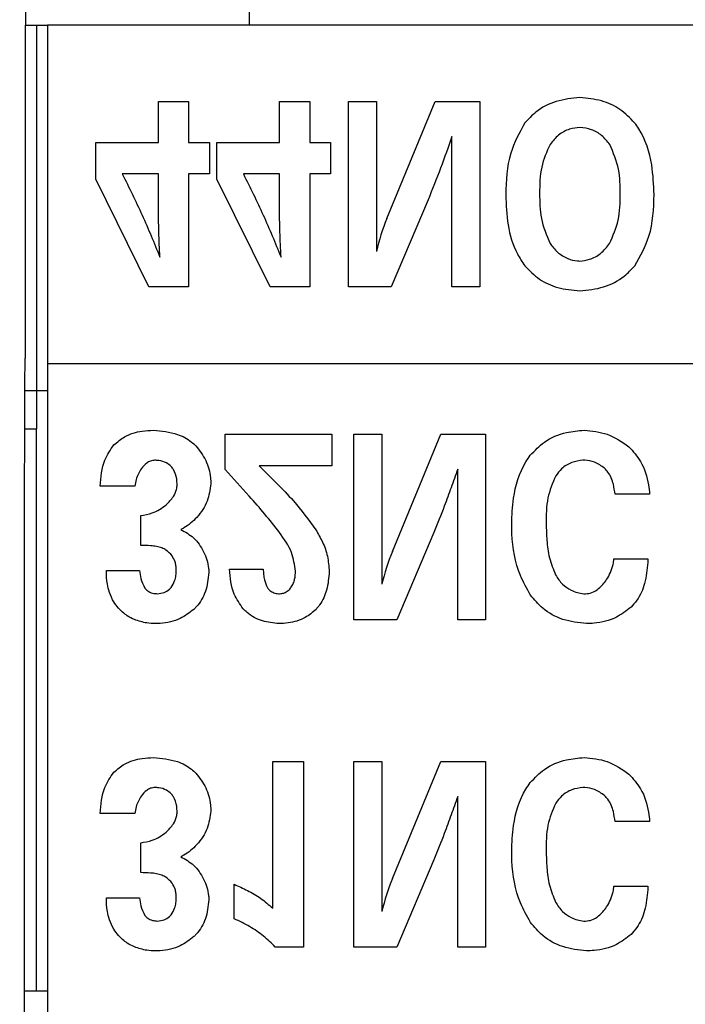
# Model space of a CAD drawing. Units: inches. Extents: x -1102 to 497, y -2880 to -1762.
# Drawn here: x -854 to -848, y -2711 to -2702 of the extents above; entities that cross this region are included whole.
import ezdxf

# ---------------------------------------------------------------- set-up
doc = ezdxf.new("R2010")
doc.units = ezdxf.units.IN
doc.header["$MEASUREMENT"] = 0
doc.styles.add('style1', font='txt', dxfattribs={"width": 0.7, "height": 3.5})
doc.dimstyles.new('GB$0', dxfattribs={"dimtxt": 3.5, "dimasz": 2.5, "dimexe": 1.25, "dimexo": 0, "dimtad": 1, "dimdec": 1, "dimdsep": 46, "dimtxsty": 'style1', "dimcen": 2.5, "dimclrd": 3, "dimclre": 3, "dimclrt": 3, "dimadec": 0, "dimazin": 0, "dimtfac": 1, "dimtdec": 1, "dimtmove": 0, "dimatfit": 3, "dimfxl": 1, "dimarcsym": 0})

# ---------------------------------------------------------------- blocks, each defined once
blk = doc.blocks.new('*D100')
at = {"color": 3, "lineweight": -2, "transparency": 16777216}
for p, q in [((-936.1694, -2708.3829), (-936.1694, -2614.1396)), ((-841.6694, -2708.3528), (-841.6694, -2614.1396)), ((-933.6694, -2615.3896), (-844.1694, -2615.3896))]:
    blk.add_line(p, q, dxfattribs=at)
at = {"color": 3, "transparency": 16777216}
for points in [[(-933.6694, -2614.9729), (-933.6694, -2615.8063), (-936.1694, -2615.3896)], [(-844.1694, -2614.9729), (-844.1694, -2615.8063), (-841.6694, -2615.3896)]]:
    blk.add_solid(points, dxfattribs=at)
at = {"layer": 'Defpoints', "color": 0, "transparency": 16777216}
for p in [(-841.6694, -2615.3896), (-936.1694, -2708.3829), (-841.6694, -2708.3528)]:
    blk.add_point(p, dxfattribs=at)
at = {"color": 3, "transparency": 16777216, "insert": (-888.9194, -2613.0146), "char_height": 3.5, "attachment_point": 5, "style": 'style1'}
blk.add_mtext('94', dxfattribs=at)

msp = doc.modelspace()

# ---------------------------------------------------------------- linework, layer by layer
at = {"color": 7, "linetype": 'Continuous', "lineweight": 30}
for p, q in [((-853.8694, -2700.2829), (-853.8694, -2702.2829)), ((-851.8194, -2702.2829), (-851.8194, -2701.2829)), ((-853.8694, -2702.2829), (-853.6694, -2702.2829)), ((-853.8694, -2705.334), (-853.8694, -2702.2829)), ((-853.7694, -2702.2829), (-853.7694, -2705.984)), ((-841.6694, -2702.2829), (-853.6694, -2702.2829)), ((-853.6694, -2702.2829), (-853.6694, -2705.3829)), ((-852.6524, -2703.3582), (-852.6524, -2702.9829)), ((-852.6524, -2702.9829), (-852.3763, -2702.9829)), ((-852.3763, -2702.9829), (-852.3763, -2703.3582)), ((-851.5433, -2703.3582), (-851.5433, -2702.9829)), ((-851.5433, -2702.9829), (-851.2672, -2702.9829)), ((-851.2672, -2702.9829), (-851.2672, -2703.3582)), ((-850.9113, -2704.6829), (-850.9113, -2702.9829)), ((-850.9113, -2702.9829), (-850.6564, -2702.9829)), ((-850.6564, -2702.9829), (-850.6564, -2704.3573)), ((-850.56, -2704.0561), (-850.1168, -2702.9829)), ((-850.1168, -2702.9829), (-849.709, -2702.9829)), ((-849.709, -2702.9829), (-849.709, -2704.6829)), ((-849.9639, -2704.6829), (-849.9639, -2703.3025)), ((-853.2257, -2703.6932), (-853.2257, -2703.3582)), ((-853.2257, -2703.3582), (-852.6524, -2703.3582)), ((-852.3763, -2703.3582), (-852.1859, -2703.3582)), ((-852.1859, -2703.3582), (-852.1859, -2703.647)), ((-852.1166, -2703.6932), (-852.1166, -2703.3582)), ((-852.1166, -2703.3582), (-851.5433, -2703.3582)), ((-851.2672, -2703.3582), (-851.0768, -2703.3582)), ((-851.0768, -2703.3582), (-851.0768, -2703.647)), ((-852.739, -2704.6829), (-853.2257, -2703.6932)), ((-852.6524, -2703.647), (-852.9833, -2703.647)), ((-852.6524, -2703.9477), (-852.6524, -2703.647)), ((-852.1859, -2703.647), (-852.3763, -2703.647)), ((-852.3763, -2703.647), (-852.3763, -2704.6829)), ((-851.6299, -2704.6829), (-852.1166, -2703.6932)), ((-851.5433, -2703.647), (-851.8742, -2703.647)), ((-851.5433, -2703.9477), (-851.5433, -2703.647)), ((-851.0768, -2703.647), (-851.2672, -2703.647)), ((-851.2672, -2703.647), (-851.2672, -2704.6829)), ((-850.1822, -2703.8826), (-850.5208, -2704.6829)), ((-852.3763, -2704.6829), (-852.739, -2704.6829)), ((-851.2672, -2704.6829), (-851.6299, -2704.6829)), ((-850.5208, -2704.6829), (-850.9113, -2704.6829)), ((-849.709, -2704.6829), (-849.9639, -2704.6829)), ((-853.8694, -2705.334), (-853.8749, -2705.334)), ((-853.6694, -2705.3829), (-841.6694, -2705.3829)), ((-853.6694, -2705.3829), (-853.6694, -2711.3829)), ((-853.8783, -2705.6329), (-853.6694, -2705.6329)), ((-853.8796, -2705.984), (-853.7694, -2705.984)), ((-853.7694, -2711.1329), (-853.7694, -2705.984)), ((-852.0422, -2706.3573), (-852.0422, -2706.0329)), ((-852.0422, -2706.0329), (-851.0649, -2706.0329)), ((-851.0649, -2706.0329), (-851.0649, -2706.3217)), ((-850.8614, -2707.7329), (-850.8614, -2706.0329)), ((-850.8614, -2706.0329), (-850.6057, -2706.0329)), ((-850.6057, -2706.0329), (-850.6057, -2707.4073)), ((-850.5091, -2707.1061), (-850.0646, -2706.0329)), ((-850.0646, -2706.0329), (-849.6555, -2706.0329)), ((-849.6555, -2706.0329), (-849.6555, -2707.7329)), ((-851.0649, -2706.3217), (-851.7306, -2706.3217)), ((-849.9112, -2707.7329), (-849.9112, -2706.3525)), ((-852.868, -2706.51), (-853.1844, -2706.51)), ((-848.1545, -2706.5834), (-848.4709, -2706.5834)), ((-852.8149, -2707.051), (-852.8149, -2706.7775)), ((-850.1302, -2706.9326), (-850.4697, -2707.7329)), ((-848.4805, -2707.1753), (-848.1718, -2707.1753)), ((-848.1718, -2707.1753), (-848.1718, -2707.2084)), ((-853.1294, -2707.2818), (-852.8245, -2707.2818)), ((-852.0026, -2707.2688), (-851.693, -2707.2688)), ((-853.8813, -2707.334), (-853.8813, -2710.734)), ((-850.4697, -2707.7329), (-850.8614, -2707.7329)), ((-849.6555, -2707.7329), (-849.9112, -2707.7329)), ((-851.6061, -2710.3765), (-851.6061, -2709.0329)), ((-851.6061, -2709.0329), (-851.3235, -2709.0329)), ((-851.3235, -2709.0329), (-851.3235, -2710.7329)), ((-850.8614, -2710.7329), (-850.8614, -2709.0329)), ((-850.8614, -2709.0329), (-850.6057, -2709.0329)), ((-850.6057, -2709.0329), (-850.6057, -2710.4073)), ((-850.5091, -2710.1061), (-850.0646, -2709.0329)), ((-850.0646, -2709.0329), (-849.6555, -2709.0329)), ((-849.6555, -2709.0329), (-849.6555, -2710.7329)), ((-849.9112, -2710.7329), (-849.9112, -2709.3525)), ((-852.868, -2709.51), (-853.1844, -2709.51)), ((-848.1545, -2709.5834), (-848.4709, -2709.5834)), ((-852.8149, -2710.051), (-852.8149, -2709.7775)), ((-850.1302, -2709.9326), (-850.4697, -2710.7329)), ((-851.9573, -2710.4736), (-851.9573, -2710.1575)), ((-848.4805, -2710.1753), (-848.1718, -2710.1753)), ((-848.1718, -2710.1753), (-848.1718, -2710.2084)), ((-853.1294, -2710.2818), (-852.8245, -2710.2818)), ((-851.3235, -2710.7329), (-851.582, -2710.7329)), ((-850.4697, -2710.7329), (-850.8614, -2710.7329)), ((-849.6555, -2710.7329), (-849.9112, -2710.7329)), ((-853.8812, -2711.1329), (-853.6694, -2711.1329))]:
    msp.add_line(p, q, dxfattribs=at)
for centre, radius, start, end in [((-848.7733, -2704.794), 1.933, 157.56019, 166.94496), ((-848.7268, -2707.8443), 1.929, 157.50173, 166.90777), ((-848.7268, -2710.8443), 1.929, 157.50173, 166.90777)]:
    msp.add_arc(centre, radius, start, end, dxfattribs=at)
for centre, start_param, end_param in [((-853.8749, -2707.334), 0, 1.570796), ((-853.8749, -2710.734), 1.570796, 3.141593)]:
    msp.add_ellipse(centre, major_axis=(0, 2), ratio=0.003212, start_param=start_param, end_param=end_param, dxfattribs=at)
for points, knots in [([(-848.793, -2702.9462), (-848.8659, -2702.9539), (-849.0102, -2702.969), (-849.1857, -2703.0589), (-849.264, -2703.1446), (-849.2956, -2703.1791)], [0, 0, 0, 0, 0.37882, 0.749959, 1, 1, 1, 1]), ([(-848.2911, -2703.1782), (-848.3335, -2703.1344), (-848.418, -2703.047), (-848.596, -2702.9657), (-848.7255, -2702.9529), (-848.793, -2702.9462)], [0, 0, 0, 0, 0.325261, 0.648616, 1, 1, 1, 1]), ([(-849.2956, -2703.1791), (-849.346, -2703.27), (-849.4603, -2703.4758), (-849.4674, -2703.7088), (-849.4714, -2703.8388)], [0, 0, 0, 0, 0.441879, 1, 1, 1, 1]), ([(-848.7932, -2703.2208), (-848.8247, -2703.2245), (-848.8951, -2703.2326), (-848.9939, -2703.2868), (-849.0414, -2703.3461), (-849.0654, -2703.3759)], [0, 0, 0, 0, 0.287198, 0.64048, 1, 1, 1, 1]), ([(-848.5191, -2703.3771), (-848.5422, -2703.3479), (-848.5871, -2703.291), (-848.685, -2703.2347), (-848.7573, -2703.2254), (-848.7932, -2703.2208)], [0, 0, 0, 0, 0.3470914, 0.6749507, 1, 1, 1, 1]), ([(-848.1131, -2703.8364), (-848.1169, -2703.7457), (-848.1254, -2703.5381), (-848.1967, -2703.3108), (-848.2785, -2703.1959), (-848.2911, -2703.1782)], [0, 0, 0, 0, 0.396674, 0.907076, 1, 1, 1, 1]), ([(-849.9639, -2703.3025), (-849.9981, -2703.3999), (-850.0665, -2703.5947), (-850.1436, -2703.7866), (-850.1822, -2703.8826)], [0, 0, 0, 0, 0.499862, 1, 1, 1, 1]), ([(-849.0654, -2703.3759), (-849.0957, -2703.4442), (-849.1593, -2703.5876), (-849.1608, -2703.7432), (-849.1616, -2703.8246)], [0, 0, 0, 0, 0.476412, 1, 1, 1, 1]), ([(-848.4229, -2703.8317), (-848.4235, -2703.755), (-848.4248, -2703.5978), (-848.4871, -2703.4519), (-848.5191, -2703.3771)], [0, 0, 0, 0, 0.487598, 1, 1, 1, 1]), ([(-852.9833, -2703.647), (-852.9214, -2703.7719), (-852.7974, -2704.0219), (-852.6918, -2704.2793), (-852.6389, -2704.4082)], [0, 0, 0, 0, 0.499283, 1, 1, 1, 1]), ([(-851.8742, -2703.647), (-851.8123, -2703.7719), (-851.6883, -2704.0219), (-851.5827, -2704.2793), (-851.5298, -2704.4082)], [0, 0, 0, 0, 0.499283, 1, 1, 1, 1]), ([(-849.4714, -2703.8388), (-849.4676, -2703.9306), (-849.4599, -2704.1147), (-849.3971, -2704.3392), (-849.3203, -2704.4535), (-849.2961, -2704.4896)], [0, 0, 0, 0, 0.4050455, 0.8121458, 1, 1, 1, 1]), ([(-849.1616, -2703.8246), (-849.161, -2703.902), (-849.1596, -2704.0607), (-849.0972, -2704.2082), (-849.0652, -2704.2837)], [0, 0, 0, 0, 0.487796, 1, 1, 1, 1]), ([(-848.521, -2704.2851), (-848.4898, -2704.2142), (-848.4258, -2704.0692), (-848.4239, -2703.912), (-848.4229, -2703.8317)], [0, 0, 0, 0, 0.488881, 1, 1, 1, 1]), ([(-848.2906, -2704.4882), (-848.2401, -2704.3992), (-848.1251, -2704.1966), (-848.1174, -2703.9659), (-848.1131, -2703.8364)], [0, 0, 0, 0, 0.4388781, 1, 1, 1, 1]), ([(-852.6389, -2704.4082), (-852.6427, -2704.3315), (-852.6502, -2704.1781), (-852.6517, -2704.0245), (-852.6524, -2703.9477)], [0, 0, 0, 0, 0.499857, 1, 1, 1, 1]), ([(-851.5298, -2704.4082), (-851.5336, -2704.3315), (-851.5411, -2704.1781), (-851.5426, -2704.0245), (-851.5433, -2703.9477)], [0, 0, 0, 0, 0.499857, 1, 1, 1, 1]), ([(-849.0652, -2704.2837), (-849.0444, -2704.3115), (-849.0012, -2704.3689), (-848.9117, -2704.423), (-848.8386, -2704.4437), (-848.8021, -2704.4447), (-848.7951, -2704.4449)], [0, 0, 0, 0, 0.323156, 0.669944, 0.937401, 1, 1, 1, 1]), ([(-848.7951, -2704.4449), (-848.7643, -2704.4414), (-848.6949, -2704.4333), (-848.595, -2704.3779), (-848.5463, -2704.3168), (-848.521, -2704.2851)], [0, 0, 0, 0, 0.2767, 0.624207, 1, 1, 1, 1]), ([(-849.2961, -2704.4896), (-849.2538, -2704.5328), (-849.1696, -2704.6189), (-848.9915, -2704.6992), (-848.8616, -2704.7118), (-848.7932, -2704.7184)], [0, 0, 0, 0, 0.322632, 0.64331, 1, 1, 1, 1]), ([(-848.7932, -2704.7184), (-848.7196, -2704.7107), (-848.5738, -2704.6953), (-848.3988, -2704.6055), (-848.321, -2704.5211), (-848.2906, -2704.4882)], [0, 0, 0, 0, 0.383737, 0.759888, 1, 1, 1, 1]), ([(-853.0609, -2706.1311), (-853.0292, -2706.104), (-852.9543, -2706.0399), (-852.8227, -2706.0026), (-852.7323, -2705.9979), (-852.6982, -2705.9962)], [0, 0, 0, 0, 0.313153, 0.74082, 1, 1, 1, 1]), ([(-852.6982, -2705.9962), (-852.6237, -2706.003), (-852.4997, -2706.0142), (-852.3713, -2706.0809), (-852.3229, -2706.1265), (-852.3104, -2706.1382)], [0, 0, 0, 0, 0.5273988, 0.8779427, 1, 1, 1, 1]), ([(-849.2465, -2706.2247), (-849.2057, -2706.182), (-849.114, -2706.0858), (-848.9357, -2706.0113), (-848.8085, -2706.0007), (-848.7545, -2705.9962)], [0, 0, 0, 0, 0.315025, 0.709396, 1, 1, 1, 1]), ([(-848.7545, -2705.9962), (-848.6817, -2706.0029), (-848.5314, -2706.0167), (-848.4074, -2706.1032), (-848.3435, -2706.1477)], [0, 0, 0, 0, 0.48458, 1, 1, 1, 1]), ([(-853.1844, -2706.51), (-853.1791, -2706.4267), (-853.1703, -2706.2884), (-853.092, -2706.1759), (-853.0609, -2706.1311)], [0, 0, 0, 0, 0.60272, 1, 1, 1, 1]), ([(-852.3104, -2706.1382), (-852.2768, -2706.1818), (-852.2099, -2706.2687), (-852.176, -2706.3954), (-852.1731, -2706.468), (-852.1724, -2706.4863)], [0, 0, 0, 0, 0.428892, 0.855942, 1, 1, 1, 1]), ([(-849.4172, -2706.8545), (-849.4141, -2706.7763), (-849.4063, -2706.5806), (-849.3411, -2706.3616), (-849.2603, -2706.2447), (-849.2465, -2706.2247)], [0, 0, 0, 0, 0.355492, 0.889801, 1, 1, 1, 1]), ([(-848.3435, -2706.1477), (-848.3052, -2706.1908), (-848.2165, -2706.2906), (-848.1671, -2706.4507), (-848.1572, -2706.5545), (-848.1545, -2706.5834)], [0, 0, 0, 0, 0.354052, 0.82, 1, 1, 1, 1]), ([(-852.6847, -2706.2708), (-852.6982, -2706.2724), (-852.7251, -2706.2754), (-852.769, -2706.3016), (-852.8189, -2706.3562), (-852.8559, -2706.4312), (-852.8647, -2706.4888), (-852.868, -2706.51)], [0, 0, 0, 0, 0.124264, 0.247767, 0.462199, 0.802356, 1, 1, 1, 1]), ([(-852.5351, -2706.3288), (-852.5492, -2706.3168), (-852.5818, -2706.2889), (-852.6363, -2706.2733), (-852.6725, -2706.2714), (-852.6847, -2706.2708)], [0, 0, 0, 0, 0.336801, 0.777614, 1, 1, 1, 1]), ([(-851.7306, -2706.3217), (-851.6774, -2706.3746), (-851.5709, -2706.4802), (-851.3871, -2706.6669), (-851.2768, -2706.8178), (-851.2109, -2706.908)], [0, 0, 0, 0, 0.286702, 0.573472, 1, 1, 1, 1]), ([(-848.7651, -2706.2708), (-848.7995, -2706.2755), (-848.8705, -2706.2851), (-848.958, -2706.3399), (-848.9972, -2706.3915), (-849.0142, -2706.4139)], [0, 0, 0, 0, 0.347607, 0.717695, 1, 1, 1, 1]), ([(-848.5664, -2706.3442), (-848.5957, -2706.3236), (-848.65, -2706.2855), (-848.7226, -2706.2718), (-848.7589, -2706.271), (-848.7651, -2706.2708)], [0, 0, 0, 0, 0.49414, 0.913528, 1, 1, 1, 1]), ([(-852.4811, -2706.4934), (-852.4819, -2706.4763), (-852.4842, -2706.4289), (-852.5022, -2706.3703), (-852.5281, -2706.3377), (-852.5351, -2706.3288)], [0, 0, 0, 0, 0.292368, 0.808523, 1, 1, 1, 1]), ([(-851.5432, -2706.9335), (-851.5877, -2706.8767), (-851.6768, -2706.7632), (-851.8444, -2706.572), (-851.9677, -2706.4381), (-852.0422, -2706.3573)], [0, 0, 0, 0, 0.2838285, 0.5676139, 1, 1, 1, 1]), ([(-849.9112, -2706.3525), (-849.9313, -2706.4092), (-849.9716, -2706.5224), (-850.0422, -2706.7167), (-850.0975, -2706.8525), (-850.1302, -2706.9326)], [0, 0, 0, 0, 0.290825, 0.581672, 1, 1, 1, 1]), ([(-849.0142, -2706.4139), (-849.0424, -2706.4806), (-849.1017, -2706.6213), (-849.1011, -2706.7741), (-849.1008, -2706.8545)], [0, 0, 0, 0, 0.474288, 1, 1, 1, 1]), ([(-848.4709, -2706.5834), (-848.4749, -2706.5527), (-848.4841, -2706.4814), (-848.5169, -2706.3967), (-848.5558, -2706.3555), (-848.5664, -2706.3442)], [0, 0, 0, 0, 0.354553, 0.8234, 1, 1, 1, 1]), ([(-852.8149, -2706.7775), (-852.7791, -2706.7717), (-852.6945, -2706.758), (-852.5904, -2706.6932), (-852.5177, -2706.6143), (-852.4854, -2706.5472), (-852.4823, -2706.5084), (-852.4811, -2706.4934)], [0, 0, 0, 0, 0.228827, 0.540046, 0.754056, 0.905255, 1, 1, 1, 1]), ([(-852.1724, -2706.4863), (-852.1799, -2706.5405), (-852.1957, -2706.6539), (-852.2908, -2706.7938), (-852.3834, -2706.8736), (-852.4383, -2706.9009), (-852.4473, -2706.9054)], [0, 0, 0, 0, 0.310111, 0.648953, 0.942244, 1, 1, 1, 1]), ([(-849.2449, -2707.5071), (-849.2777, -2707.4483), (-849.3745, -2707.2753), (-849.4136, -2707.0444), (-849.4167, -2706.8843), (-849.4172, -2706.8545)], [0, 0, 0, 0, 0.2952192, 0.8686395, 1, 1, 1, 1]), ([(-849.1008, -2706.8545), (-849.0998, -2706.9045), (-849.0977, -2707.0084), (-849.0771, -2707.1679), (-849.0364, -2707.2701), (-849.0157, -2707.3219)], [0, 0, 0, 0, 0.313467, 0.651517, 1, 1, 1, 1]), ([(-852.4473, -2706.9054), (-852.4066, -2706.9284), (-852.3197, -2706.9777), (-852.2326, -2707.1073), (-852.1936, -2707.2218), (-852.1912, -2707.2879), (-852.1907, -2707.3008)], [0, 0, 0, 0, 0.280739, 0.59894, 0.922045, 1, 1, 1, 1]), ([(-851.3968, -2707.2889), (-851.4053, -2707.2303), (-851.4241, -2707.1001), (-851.5009, -2706.9926), (-851.5432, -2706.9335)], [0, 0, 0, 0, 0.4498652, 1, 1, 1, 1]), ([(-851.2109, -2706.908), (-851.1892, -2706.9454), (-851.1448, -2707.022), (-851.099, -2707.1515), (-851.0918, -2707.2441), (-851.0881, -2707.2913)], [0, 0, 0, 0, 0.318083, 0.652168, 1, 1, 1, 1]), ([(-852.6199, -2707.0753), (-852.6369, -2707.0701), (-852.671, -2707.0596), (-852.7366, -2707.0526), (-852.7846, -2707.0516), (-852.8149, -2707.051)], [0, 0, 0, 0, 0.270261, 0.539892, 1, 1, 1, 1]), ([(-852.5264, -2707.1481), (-852.544, -2707.1279), (-852.5706, -2707.0972), (-852.6073, -2707.0809), (-852.6199, -2707.0753)], [0, 0, 0, 0, 0.658575, 1, 1, 1, 1]), ([(-852.4888, -2707.2771), (-852.4894, -2707.2643), (-852.4906, -2707.2387), (-852.5005, -2707.194), (-852.5166, -2707.1654), (-852.5264, -2707.1481)], [0, 0, 0, 0, 0.281855, 0.563817, 1, 1, 1, 1]), ([(-848.741, -2707.4949), (-848.7215, -2707.4927), (-848.6778, -2707.4876), (-848.608, -2707.443), (-848.5361, -2707.3577), (-848.4916, -2707.2599), (-848.4828, -2707.1928), (-848.4805, -2707.1753)], [0, 0, 0, 0, 0.1312904, 0.2943258, 0.543143, 0.8806747, 1, 1, 1, 1]), ([(-848.1718, -2707.2084), (-848.1773, -2707.2728), (-848.1876, -2707.3943), (-848.2501, -2707.5335), (-848.3057, -2707.5964), (-848.3235, -2707.6166)], [0, 0, 0, 0, 0.4341572, 0.8191354, 1, 1, 1, 1]), ([(-853.1018, -2707.4821), (-853.1084, -2707.457), (-853.1257, -2707.3915), (-853.128, -2707.3237), (-853.1294, -2707.2818)], [0, 0, 0, 0, 0.3831659, 1, 1, 1, 1]), ([(-852.8245, -2707.2818), (-852.822, -2707.3063), (-852.8161, -2707.3628), (-852.7907, -2707.4138), (-852.7763, -2707.4428)], [0, 0, 0, 0, 0.431799, 1, 1, 1, 1]), ([(-852.5354, -2707.4366), (-852.5235, -2707.4174), (-852.5028, -2707.3839), (-852.4909, -2707.3281), (-852.4895, -2707.2943), (-852.4888, -2707.2771)], [0, 0, 0, 0, 0.398103, 0.694798, 1, 1, 1, 1]), ([(-852.1907, -2707.3008), (-852.1971, -2707.359), (-852.2096, -2707.4725), (-852.2745, -2707.5835), (-852.3206, -2707.6303), (-852.328, -2707.6378)], [0, 0, 0, 0, 0.469622, 0.914865, 1, 1, 1, 1]), ([(-851.8755, -2707.6326), (-851.9062, -2707.5889), (-851.9823, -2707.4808), (-851.995, -2707.348), (-852.0026, -2707.2688)], [0, 0, 0, 0, 0.403275, 1, 1, 1, 1]), ([(-851.693, -2707.2688), (-851.6918, -2707.2851), (-851.6894, -2707.3175), (-851.6814, -2707.3765), (-851.664, -2707.4159), (-851.6532, -2707.4403)], [0, 0, 0, 0, 0.2756121, 0.5515407, 1, 1, 1, 1]), ([(-851.4383, -2707.4381), (-851.4307, -2707.4256), (-851.416, -2707.4013), (-851.4005, -2707.3508), (-851.3982, -2707.313), (-851.3968, -2707.2889)], [0, 0, 0, 0, 0.278219, 0.541349, 1, 1, 1, 1]), ([(-851.0881, -2707.2913), (-851.0927, -2707.3484), (-851.1015, -2707.4557), (-851.1543, -2707.5726), (-851.1977, -2707.6244), (-851.2089, -2707.6378)], [0, 0, 0, 0, 0.457868, 0.859449, 1, 1, 1, 1]), ([(-849.0157, -2707.3219), (-848.9959, -2707.3519), (-848.9582, -2707.4092), (-848.867, -2707.4692), (-848.7914, -2707.4938), (-848.7465, -2707.4948), (-848.741, -2707.4949)], [0, 0, 0, 0, 0.315103, 0.60174, 0.951261, 1, 1, 1, 1]), ([(-853.0184, -2707.6263), (-853.0331, -2707.6081), (-853.0683, -2707.5645), (-853.0895, -2707.5124), (-853.1018, -2707.4821)], [0, 0, 0, 0, 0.41748, 1, 1, 1, 1]), ([(-852.7763, -2707.4428), (-852.7681, -2707.4519), (-852.7491, -2707.4729), (-852.7082, -2707.4908), (-852.6774, -2707.4936), (-852.6625, -2707.4949)], [0, 0, 0, 0, 0.283087, 0.652321, 1, 1, 1, 1]), ([(-852.6625, -2707.4949), (-852.6416, -2707.4925), (-852.6018, -2707.4877), (-852.559, -2707.4626), (-852.5408, -2707.4426), (-852.5354, -2707.4366)], [0, 0, 0, 0, 0.435417, 0.832265, 1, 1, 1, 1]), ([(-851.6532, -2707.4403), (-851.6467, -2707.4488), (-851.6316, -2707.4685), (-851.596, -2707.4867), (-851.5644, -2707.4943), (-851.5463, -2707.4948), (-851.5425, -2707.4949)], [0, 0, 0, 0, 0.248049, 0.574415, 0.911243, 1, 1, 1, 1]), ([(-851.5425, -2707.4949), (-851.5295, -2707.4934), (-851.5008, -2707.4898), (-851.4642, -2707.4684), (-851.4461, -2707.4472), (-851.4383, -2707.4381)], [0, 0, 0, 0, 0.317625, 0.706307, 1, 1, 1, 1]), ([(-848.7333, -2707.7684), (-848.8057, -2707.76), (-848.9484, -2707.7434), (-849.1288, -2707.6461), (-849.2095, -2707.5495), (-849.2449, -2707.5071)], [0, 0, 0, 0, 0.36683, 0.722167, 1, 1, 1, 1]), ([(-852.8726, -2707.7312), (-852.8952, -2707.7205), (-852.95, -2707.6945), (-852.9931, -2707.6516), (-853.0184, -2707.6263)], [0, 0, 0, 0, 0.411497, 1, 1, 1, 1]), ([(-852.328, -2707.6378), (-852.3685, -2707.6683), (-852.459, -2707.7365), (-852.5882, -2707.7658), (-852.6656, -2707.768), (-852.6808, -2707.7684)], [0, 0, 0, 0, 0.394039, 0.880557, 1, 1, 1, 1]), ([(-851.5483, -2707.7684), (-851.5992, -2707.7633), (-851.7039, -2707.7529), (-851.815, -2707.6938), (-851.8641, -2707.6441), (-851.8755, -2707.6326)], [0, 0, 0, 0, 0.421941, 0.865785, 1, 1, 1, 1]), ([(-851.2089, -2707.6378), (-851.2407, -2707.6649), (-851.3145, -2707.7276), (-851.438, -2707.7629), (-851.5204, -2707.767), (-851.5483, -2707.7684)], [0, 0, 0, 0, 0.333823, 0.774984, 1, 1, 1, 1]), ([(-848.3235, -2707.6166), (-848.3669, -2707.6505), (-848.4662, -2707.728), (-848.616, -2707.7642), (-848.7098, -2707.7676), (-848.7333, -2707.7684)], [0, 0, 0, 0, 0.367595, 0.841473, 1, 1, 1, 1]), ([(-852.6808, -2707.7684), (-852.7067, -2707.7675), (-852.7723, -2707.7652), (-852.8348, -2707.744), (-852.8726, -2707.7312)], [0, 0, 0, 0, 0.393726, 1, 1, 1, 1]), ([(-853.0609, -2709.1311), (-853.0292, -2709.104), (-852.9543, -2709.0399), (-852.8227, -2709.0026), (-852.7323, -2708.9979), (-852.6982, -2708.9962)], [0, 0, 0, 0, 0.313155, 0.740817, 1, 1, 1, 1]), ([(-852.6982, -2708.9962), (-852.6237, -2709.0029), (-852.4997, -2709.0142), (-852.3713, -2709.0809), (-852.3229, -2709.1265), (-852.3104, -2709.1382)], [0, 0, 0, 0, 0.527401, 0.877954, 1, 1, 1, 1]), ([(-849.2465, -2709.2247), (-849.2057, -2709.182), (-849.114, -2709.0858), (-848.9357, -2709.0113), (-848.8085, -2709.0007), (-848.7545, -2708.9962)], [0, 0, 0, 0, 0.315025, 0.709396, 1, 1, 1, 1]), ([(-848.7545, -2708.9962), (-848.6817, -2709.0029), (-848.5314, -2709.0167), (-848.4074, -2709.1032), (-848.3435, -2709.1477)], [0, 0, 0, 0, 0.484585, 1, 1, 1, 1]), ([(-853.1844, -2709.51), (-853.1791, -2709.4267), (-853.1703, -2709.2884), (-853.092, -2709.1759), (-853.0609, -2709.1311)], [0, 0, 0, 0, 0.60271, 1, 1, 1, 1]), ([(-852.3104, -2709.1382), (-852.2768, -2709.1818), (-852.2099, -2709.2687), (-852.176, -2709.3954), (-852.1731, -2709.468), (-852.1724, -2709.4863)], [0, 0, 0, 0, 0.428909, 0.855942, 1, 1, 1, 1]), ([(-848.3435, -2709.1477), (-848.3052, -2709.1908), (-848.2165, -2709.2906), (-848.1671, -2709.4507), (-848.1572, -2709.5545), (-848.1545, -2709.5834)], [0, 0, 0, 0, 0.354065, 0.820015, 1, 1, 1, 1]), ([(-852.6847, -2709.2708), (-852.6982, -2709.2724), (-852.7251, -2709.2754), (-852.769, -2709.3016), (-852.8189, -2709.3562), (-852.8559, -2709.4312), (-852.8647, -2709.4888), (-852.868, -2709.51)], [0, 0, 0, 0, 0.124262, 0.2477738, 0.4621858, 0.8023373, 1, 1, 1, 1]), ([(-852.5351, -2709.3288), (-852.5492, -2709.3168), (-852.5818, -2709.2889), (-852.6363, -2709.2733), (-852.6725, -2709.2714), (-852.6847, -2709.2708)], [0, 0, 0, 0, 0.336801, 0.777614, 1, 1, 1, 1]), ([(-849.4172, -2709.8545), (-849.4141, -2709.7763), (-849.4063, -2709.5806), (-849.3411, -2709.3616), (-849.2603, -2709.2447), (-849.2465, -2709.2247)], [0, 0, 0, 0, 0.355492, 0.889801, 1, 1, 1, 1]), ([(-848.7651, -2709.2708), (-848.7995, -2709.2755), (-848.8705, -2709.2851), (-848.958, -2709.3399), (-848.9972, -2709.3915), (-849.0142, -2709.4139)], [0, 0, 0, 0, 0.347609, 0.717713, 1, 1, 1, 1]), ([(-848.5664, -2709.3442), (-848.5957, -2709.3236), (-848.65, -2709.2855), (-848.7226, -2709.2718), (-848.7589, -2709.271), (-848.7651, -2709.2708)], [0, 0, 0, 0, 0.4941515, 0.9135276, 1, 1, 1, 1]), ([(-852.4811, -2709.4934), (-852.4819, -2709.4763), (-852.4842, -2709.4289), (-852.5022, -2709.3703), (-852.5281, -2709.3377), (-852.5351, -2709.3288)], [0, 0, 0, 0, 0.292368, 0.808523, 1, 1, 1, 1]), ([(-849.9112, -2709.3525), (-849.9313, -2709.4092), (-849.9716, -2709.5224), (-850.0422, -2709.7167), (-850.0975, -2709.8525), (-850.1302, -2709.9326)], [0, 0, 0, 0, 0.290836, 0.581672, 1, 1, 1, 1]), ([(-848.4709, -2709.5834), (-848.4749, -2709.5527), (-848.4841, -2709.4814), (-848.5169, -2709.3967), (-848.5558, -2709.3555), (-848.5664, -2709.3442)], [0, 0, 0, 0, 0.35456, 0.823417, 1, 1, 1, 1]), ([(-849.0142, -2709.4139), (-849.0424, -2709.4806), (-849.1017, -2709.6213), (-849.1011, -2709.7741), (-849.1008, -2709.8545)], [0, 0, 0, 0, 0.474288, 1, 1, 1, 1]), ([(-852.8149, -2709.7775), (-852.7791, -2709.7717), (-852.6945, -2709.758), (-852.5904, -2709.6932), (-852.5177, -2709.6143), (-852.4854, -2709.5472), (-852.4823, -2709.5084), (-852.4811, -2709.4934)], [0, 0, 0, 0, 0.228827, 0.540046, 0.754056, 0.905255, 1, 1, 1, 1]), ([(-852.1724, -2709.4863), (-852.1799, -2709.5405), (-852.1957, -2709.6539), (-852.2908, -2709.7938), (-852.3834, -2709.8736), (-852.4383, -2709.9009), (-852.4473, -2709.9054)], [0, 0, 0, 0, 0.310124, 0.648953, 0.942251, 1, 1, 1, 1]), ([(-852.4473, -2709.9054), (-852.4066, -2709.9284), (-852.3197, -2709.9777), (-852.2326, -2710.1073), (-852.1936, -2710.2218), (-852.1912, -2710.2879), (-852.1907, -2710.3008)], [0, 0, 0, 0, 0.28074, 0.598953, 0.922044, 1, 1, 1, 1]), ([(-849.2449, -2710.5071), (-849.2777, -2710.4483), (-849.3745, -2710.2753), (-849.4136, -2710.0444), (-849.4167, -2709.8843), (-849.4172, -2709.8545)], [0, 0, 0, 0, 0.295209, 0.86864, 1, 1, 1, 1]), ([(-849.1008, -2709.8545), (-849.0998, -2709.9045), (-849.0977, -2710.0084), (-849.0771, -2710.1679), (-849.0364, -2710.2701), (-849.0157, -2710.3219)], [0, 0, 0, 0, 0.313467, 0.651517, 1, 1, 1, 1]), ([(-852.6199, -2710.0753), (-852.6369, -2710.0701), (-852.671, -2710.0596), (-852.7366, -2710.0526), (-852.7846, -2710.0516), (-852.8149, -2710.051)], [0, 0, 0, 0, 0.270261, 0.539893, 1, 1, 1, 1]), ([(-852.5264, -2710.1481), (-852.544, -2710.1279), (-852.5706, -2710.0972), (-852.6073, -2710.0809), (-852.6199, -2710.0753)], [0, 0, 0, 0, 0.658575, 1, 1, 1, 1]), ([(-852.4888, -2710.2771), (-852.4894, -2710.2643), (-852.4906, -2710.2387), (-852.5005, -2710.194), (-852.5166, -2710.1654), (-852.5264, -2710.1481)], [0, 0, 0, 0, 0.281855, 0.563817, 1, 1, 1, 1]), ([(-851.9573, -2710.1575), (-851.9168, -2710.176), (-851.8339, -2710.2138), (-851.7131, -2710.2833), (-851.642, -2710.3453), (-851.6061, -2710.3765)], [0, 0, 0, 0, 0.321274, 0.657416, 1, 1, 1, 1]), ([(-848.741, -2710.4949), (-848.7215, -2710.4927), (-848.6778, -2710.4876), (-848.608, -2710.443), (-848.5361, -2710.3577), (-848.4916, -2710.2599), (-848.4828, -2710.1928), (-848.4805, -2710.1753)], [0, 0, 0, 0, 0.1312904, 0.2943258, 0.543143, 0.8806747, 1, 1, 1, 1]), ([(-853.1018, -2710.4821), (-853.1084, -2710.457), (-853.1257, -2710.3915), (-853.128, -2710.3237), (-853.1294, -2710.2818)], [0, 0, 0, 0, 0.3831659, 1, 1, 1, 1]), ([(-852.8245, -2710.2818), (-852.822, -2710.3063), (-852.8161, -2710.3628), (-852.7907, -2710.4138), (-852.7763, -2710.4428)], [0, 0, 0, 0, 0.431799, 1, 1, 1, 1]), ([(-852.5354, -2710.4366), (-852.5235, -2710.4174), (-852.5028, -2710.3839), (-852.4909, -2710.3281), (-852.4895, -2710.2943), (-852.4888, -2710.2771)], [0, 0, 0, 0, 0.398103, 0.694798, 1, 1, 1, 1]), ([(-848.1718, -2710.2084), (-848.1773, -2710.2728), (-848.1876, -2710.3943), (-848.2501, -2710.5335), (-848.3057, -2710.5965), (-848.3235, -2710.6166)], [0, 0, 0, 0, 0.434172, 0.819149, 1, 1, 1, 1]), ([(-852.1907, -2710.3008), (-852.1971, -2710.359), (-852.2096, -2710.4725), (-852.2745, -2710.5835), (-852.3206, -2710.6303), (-852.328, -2710.6378)], [0, 0, 0, 0, 0.469622, 0.914865, 1, 1, 1, 1]), ([(-849.0157, -2710.3219), (-848.9959, -2710.3519), (-848.9582, -2710.4092), (-848.867, -2710.4692), (-848.7914, -2710.4938), (-848.7465, -2710.4948), (-848.741, -2710.4949)], [0, 0, 0, 0, 0.315103, 0.60174, 0.951261, 1, 1, 1, 1]), ([(-852.7763, -2710.4428), (-852.7681, -2710.4519), (-852.7491, -2710.4729), (-852.7082, -2710.4908), (-852.6774, -2710.4936), (-852.6625, -2710.4949)], [0, 0, 0, 0, 0.283087, 0.652321, 1, 1, 1, 1]), ([(-852.6625, -2710.4949), (-852.6416, -2710.4924), (-852.6018, -2710.4877), (-852.559, -2710.4626), (-852.5408, -2710.4426), (-852.5354, -2710.4366)], [0, 0, 0, 0, 0.435417, 0.832265, 1, 1, 1, 1]), ([(-851.582, -2710.7329), (-851.6167, -2710.6988), (-851.6883, -2710.6283), (-851.816, -2710.5423), (-851.9099, -2710.4966), (-851.9573, -2710.4736)], [0, 0, 0, 0, 0.31746, 0.655868, 1, 1, 1, 1]), ([(-853.0184, -2710.6263), (-853.0331, -2710.6081), (-853.0683, -2710.5645), (-853.0895, -2710.5124), (-853.1018, -2710.4821)], [0, 0, 0, 0, 0.41748, 1, 1, 1, 1]), ([(-848.7333, -2710.7684), (-848.8057, -2710.76), (-848.9484, -2710.7434), (-849.1288, -2710.6461), (-849.2095, -2710.5495), (-849.2449, -2710.5071)], [0, 0, 0, 0, 0.366831, 0.722168, 1, 1, 1, 1]), ([(-852.8726, -2710.7312), (-852.8952, -2710.7205), (-852.95, -2710.6945), (-852.9931, -2710.6516), (-853.0184, -2710.6263)], [0, 0, 0, 0, 0.411497, 1, 1, 1, 1]), ([(-852.328, -2710.6378), (-852.3685, -2710.6683), (-852.459, -2710.7365), (-852.5882, -2710.7658), (-852.6656, -2710.768), (-852.6808, -2710.7684)], [0, 0, 0, 0, 0.3940391, 0.8805564, 1, 1, 1, 1]), ([(-848.3235, -2710.6166), (-848.3669, -2710.6505), (-848.4662, -2710.728), (-848.616, -2710.7642), (-848.7098, -2710.7676), (-848.7333, -2710.7684)], [0, 0, 0, 0, 0.367594, 0.841474, 1, 1, 1, 1]), ([(-852.6808, -2710.7684), (-852.7067, -2710.7675), (-852.7723, -2710.7652), (-852.8348, -2710.744), (-852.8726, -2710.7312)], [0, 0, 0, 0, 0.3937278, 1, 1, 1, 1])]:
    msp.add_open_spline(points, degree=3, knots=knots, dxfattribs=at)

# ---------------------------------------------------------------- dimensions: what is measured, and where the dimension line sits
dim = msp.add_linear_dim(base=(-841.6694, -2615.3896), p1=(-936.1694, -2708.3829), p2=(-841.6694, -2708.3528), text='94', dimstyle='GB$0')
dim.commit()
dim.dimension.update_dxf_attribs({"geometry": '*D100', "text_midpoint": (-888.9194, -2613.0146)})

doc.saveas('drawing.dxf')
